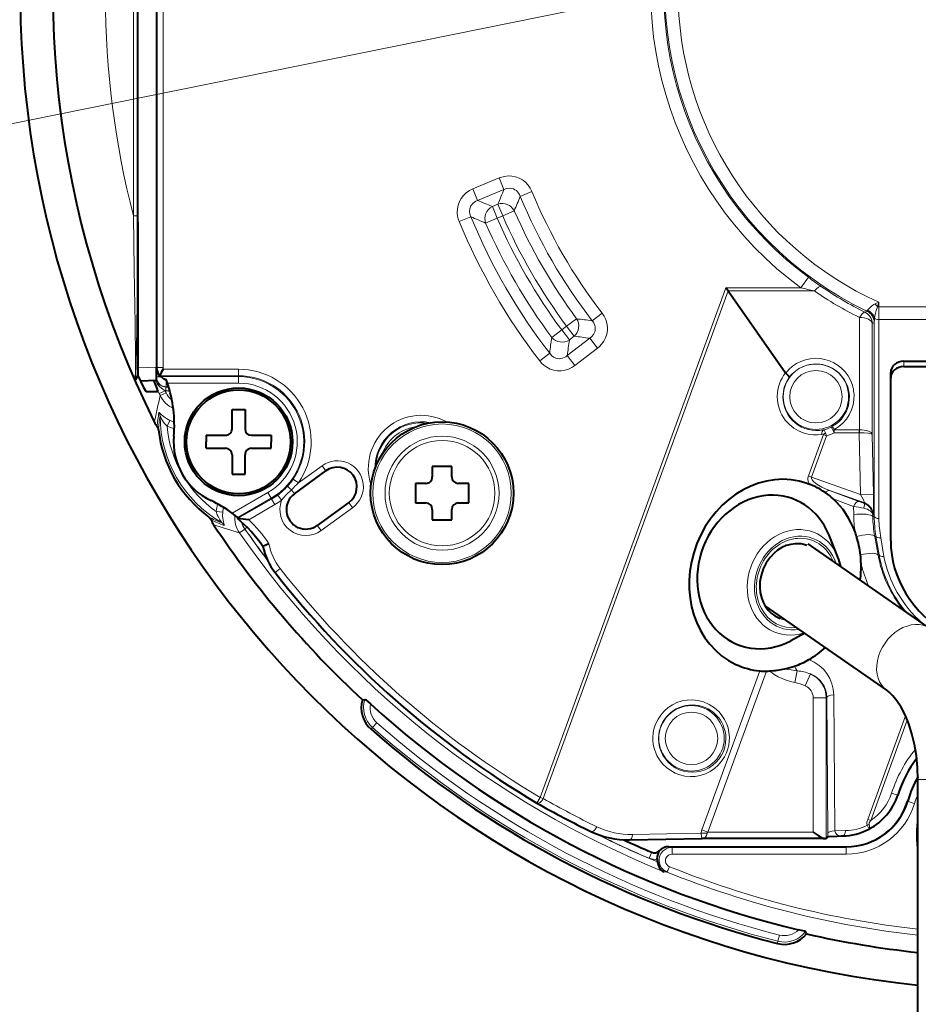
# Model space of a CAD drawing. Extents: x 34 to 583, y 22 to 397.
# Drawn here: x 464 to 498, y 177 to 215 of the extents above; entities that cross this region are included whole.
import ezdxf

# ---------------------------------------------------------------- set-up
doc = ezdxf.new("R2010")
doc.units = 0

msp = doc.modelspace()

# ---------------------------------------------------------------- linework, layer by layer
at = {"color": 7, "lineweight": 40}
for p, q in [((468.909607, 226.448837), (468.909607, 201.917114)), ((468.18457, 207.495667), (468.182373, 201.879318)), ((490.900513, 204.863754), (490.812988, 204.988754)), ((490.900543, 204.863754), (493.110168, 201.708481)), ((497.659607, 202.156693), (502.159607, 202.156693)), ((468.182373, 201.879318), (468.183655, 201.61055)), ((468.909607, 201.431686), (468.909607, 201.916763)), ((493.110168, 201.708481), (493.118317, 201.698441)), ((497.159607, 201.523682), (497.159607, 201.723679)), ((497.659607, 201.956696), (502.159607, 201.956696)), ((468.183655, 201.61055), (468.102264, 201.441116)), ((468.278229, 201.409637), (468.909607, 201.431686)), ((497.159607, 195.244995), (497.159607, 201.523682)), ((468.941193, 200.979004), (468.524933, 200.978912)), ((471.815216, 199.556686), (471.815216, 200.306686)), ((471.815216, 200.306686), (472.315216, 200.306686)), ((472.315216, 200.306686), (472.315216, 199.556686)), ((470.815216, 199.306686), (471.565216, 199.306686)), ((470.815216, 199.306686), (470.815216, 199.056686)), ((470.815216, 198.806686), (470.815216, 199.056686)), ((472.565216, 199.306686), (473.315216, 199.306686)), ((473.315216, 199.306686), (473.315216, 199.056686)), ((473.315216, 198.806686), (473.315216, 199.056686)), ((470.815216, 198.806686), (471.565216, 198.806686)), ((472.565216, 198.806686), (473.315216, 198.806686)), ((471.815216, 198.556686), (471.815216, 197.806686)), ((472.315216, 197.806686), (472.315216, 198.556686)), ((474.212189, 197.053757), (475.42572, 197.935425)), ((479.520752, 198.102966), (479.520721, 197.702972)), ((480.270752, 198.102921), (479.520752, 198.102966)), ((480.270721, 197.702911), (480.270752, 198.102921)), ((471.815216, 197.806686), (472.315216, 197.806686)), ((478.870697, 197.453018), (478.870636, 196.703018)), ((479.270691, 197.452988), (478.870697, 197.453018)), ((480.920715, 197.452866), (480.520691, 197.452896)), ((480.920654, 196.702866), (480.920715, 197.452866)), ((493.949097, 197.456909), (494.010529, 197.434921)), ((494.010559, 197.434921), (494.0383, 197.424454)), ((476.307404, 196.721909), (475.093872, 195.840225)), ((478.870636, 196.703018), (479.27066, 196.702988)), ((479.52063, 196.452972), (479.520599, 196.052979)), ((480.270599, 196.052917), (480.27063, 196.452911)), ((480.52066, 196.702896), (480.920654, 196.702866)), ((472.030426, 196.140121), (472.027039, 196.097824)), ((479.520599, 196.052979), (480.270599, 196.052917)), ((495.131592, 194.619156), (494.790375, 195.462448)), ((473.232697, 195.128662), (472.997803, 195.03064)), ((498.663116, 191.872299), (493.987091, 195.122375)), ((497.008118, 189.490906), (492.332123, 192.740997)), ((493.852051, 191.684555), (493.310699, 191.397095)), ((476.828613, 189.123657), (476.926147, 189.138962)), ((498.209595, 173.931686), (498.209595, 186.0504)), ((483.546295, 185.145782), (483.541992, 185.148285)), ((495.252808, 183.880325), (495.259766, 183.880508)), ((495.259766, 183.880508), (495.309753, 183.881439)), ((496.328552, 184.149078), (496.325287, 184.147659)), ((487.107758, 183.727112), (489.910431, 183.779846)), ((489.91217, 183.78006), (489.910431, 183.779846)), ((489.912323, 183.78009), (489.918945, 183.779938)), ((494.609772, 183.779938), (489.918945, 183.779938)), ((494.609772, 183.779938), (494.614685, 183.78009)), ((494.676453, 183.787903), (494.741486, 183.852921)), ((488.62149, 183.466614), (495.451416, 183.466614)), ((493.924347, 180.10582), (493.881897, 180.194977))]:
    msp.add_line(p, q, dxfattribs=at)
at = {"color": 7, "lineweight": 13}
for p, q in [((469.159607, 226.448837), (469.159607, 201.917114)), ((468.014771, 207.760712), (468.014771, 225.265472)), ((468.164673, 207.760712), (468.164673, 225.265472)), ((492.159607, 217.143921), (453.850586, 209.378128)), ((482.090851, 209.215775), (481.079346, 208.796799)), ((482.275665, 208.769577), (482.090851, 209.215775)), ((481.26416, 208.350586), (481.079346, 208.796799)), ((482.275665, 208.769577), (481.26416, 208.350586)), ((482.907104, 208.507202), (483.353699, 208.691025)), ((482.045441, 208.207611), (481.830444, 208.118561)), ((482.045441, 208.207611), (482.230286, 207.761414)), ((481.830444, 208.118561), (482.015289, 207.672363)), ((482.673126, 207.954086), (482.230286, 207.761414)), ((468.164673, 207.760712), (468.014771, 207.760712)), ((481.002411, 207.72052), (480.555817, 207.536636)), ((481.572388, 207.479767), (482.015289, 207.672363)), ((482.230286, 207.761414), (482.015289, 207.672363)), ((493.695953, 204.988754), (493.993103, 205.390503)), ((490.812988, 204.988754), (483.669861, 185.363113)), ((490.900543, 204.863754), (483.787323, 185.320358)), ((490.812988, 204.988754), (493.695953, 204.988754)), ((490.900543, 204.863754), (494.22171, 204.863754)), ((496.557404, 204.364456), (496.699585, 204.430237)), ((496.651215, 204.259293), (496.699585, 204.430237)), ((496.699585, 204.430237), (496.703003, 204.26033)), ((485.670532, 203.720764), (486.05304, 204.015625)), ((496.171051, 204.046326), (496.241119, 204.092926)), ((496.241302, 204.093002), (496.242584, 204.096237)), ((496.651123, 204.259293), (496.703003, 204.26033)), ((507.616211, 204.26033), (496.703003, 204.26033)), ((485.074554, 203.794708), (484.686249, 203.507507)), ((495.953552, 203.846466), (495.953552, 201.431686)), ((496.453125, 203.606537), (496.524597, 203.652451)), ((496.453125, 203.606537), (496.453125, 201.191757)), ((496.524841, 203.652649), (496.527618, 203.659027)), ((496.527618, 203.659027), (496.527618, 196.185608)), ((496.707916, 203.76033), (496.707916, 196.099014)), ((507.611298, 203.76033), (496.707916, 203.76033)), ((484.113403, 203.078583), (484.501648, 203.365845)), ((484.686249, 203.507507), (484.501648, 203.365845)), ((484.795654, 202.982681), (484.501648, 203.365845)), ((484.980255, 203.124359), (484.686249, 203.507507)), ((485.582062, 203.042755), (484.71344, 202.376251)), ((484.980255, 203.124359), (484.795654, 202.982681)), ((485.582062, 203.042755), (485.876068, 202.659592)), ((484.036896, 202.4646), (483.654358, 202.169769)), ((485.876068, 202.659592), (485.007477, 201.993088)), ((484.71344, 202.376251), (485.007477, 201.993088)), ((497.659607, 201.956696), (497.659607, 202.156693)), ((468.182373, 201.905991), (468.909607, 201.931381)), ((469.159607, 201.917114), (468.909607, 201.917114)), ((472.065247, 201.850494), (469.16864, 201.850494)), ((472.065247, 201.850494), (472.065247, 201.600647)), ((468.909607, 201.552338), (469.088562, 201.552338)), ((472.065247, 201.600647), (469.022339, 201.600647)), ((472.065247, 201.565109), (469.072815, 201.565109)), ((469.280273, 201.177399), (469.280273, 201.427368)), ((472.065247, 201.600647), (472.065247, 201.565109)), ((472.065247, 201.315262), (472.065247, 201.565109)), ((495.953552, 201.431686), (495.953552, 199.524124)), ((469.240814, 201.017624), (469.014832, 200.911804)), ((469.276581, 200.941483), (469.050842, 200.835144)), ((469.240814, 201.017624), (469.269653, 201.01683)), ((469.280273, 201.177399), (469.269653, 201.166809)), ((469.269653, 201.01683), (469.269653, 201.166809)), ((469.269653, 201.166809), (469.372284, 201.166809)), ((469.269653, 201.01683), (469.415802, 201.01683)), ((469.280273, 201.177399), (469.369019, 201.177399)), ((472.065247, 201.315262), (469.324127, 201.315262)), ((496.453125, 201.191757), (496.453125, 199.342209)), ((469.416138, 199.881989), (469.31076, 199.656494)), ((494.98407, 199.399124), (494.928314, 199.511002)), ((495.952179, 199.524124), (494.983612, 199.524124)), ((494.98407, 199.399124), (494.983612, 199.524124)), ((495.953308, 199.524124), (495.952179, 199.524124)), ((495.952179, 199.524124), (495.952179, 199.399124)), ((495.953552, 199.524124), (495.954895, 199.399155)), ((494.571777, 199.337524), (493.991241, 197.742462)), ((494.686005, 199.285843), (494.108704, 197.699722)), ((494.686005, 199.285843), (494.571777, 199.337524)), ((494.686005, 199.285843), (494.645264, 199.404373)), ((495.952179, 199.399124), (494.98407, 199.399124)), ((495.954651, 199.399155), (495.952179, 199.399124)), ((495.952179, 199.399124), (496.000031, 197.026047)), ((496.453125, 199.342209), (496.499634, 197.036133)), ((474.212006, 197.054001), (475.425537, 197.935669)), ((474.369934, 197.47757), (475.278687, 198.137802)), ((475.425537, 197.935669), (475.278687, 198.137802)), ((474.369934, 197.47757), (474.163818, 197.61879)), ((493.991241, 197.742462), (494.108704, 197.699722)), ((496.000031, 197.026047), (494.108704, 197.699722)), ((474.212006, 197.054001), (474.09613, 197.213501)), ((495.93512, 196.758179), (494.80899, 197.185059)), ((496.158417, 196.704422), (494.80899, 197.185059)), ((473.194519, 197.100708), (471.823914, 196.309387)), ((473.337189, 196.853561), (472.027527, 196.097412)), ((473.319427, 196.884323), (472.030426, 196.140121)), ((473.194519, 197.100708), (473.319427, 196.884323)), ((473.337189, 196.853561), (473.319427, 196.884323)), ((473.462128, 196.637177), (473.337189, 196.853561)), ((473.571259, 197.006424), (473.719177, 196.805069)), ((495.733826, 196.565567), (494.941437, 196.865936)), ((496.499634, 197.036133), (496.000031, 197.026047)), ((473.462128, 196.637177), (472.453918, 196.055099)), ((476.307587, 196.721649), (475.094055, 195.839981)), ((476.454437, 196.519531), (475.240906, 195.637848)), ((476.307587, 196.721649), (476.454437, 196.519531)), ((495.733826, 196.565567), (495.737793, 196.259918)), ((496.133392, 196.686401), (496.158417, 196.704422)), ((471.455414, 196.349854), (471.207458, 196.371338)), ((496.47171, 196.230362), (496.490326, 196.243774)), ((496.47171, 196.230362), (496.472321, 196.184479)), ((496.527618, 196.185608), (496.472321, 196.184479)), ((472.303192, 195.699249), (472.098206, 195.556915)), ((472.395081, 195.764252), (472.309448, 195.70462)), ((475.094055, 195.839981), (475.240906, 195.637848)), ((496.592743, 195.421463), (496.545898, 195.41246)), ((496.676514, 194.693588), (496.545898, 195.41246)), ((496.71637, 194.701263), (496.592743, 195.421463)), ((496.901794, 194.642426), (496.778168, 195.36264)), ((496.71637, 194.701263), (496.676514, 194.693588)), ((473.470581, 194.021912), (473.667511, 194.175735)), ((492.119171, 190.236526), (489.891266, 184.115448)), ((492.382111, 190.228027), (490.12619, 184.029938)), ((493.56665, 190.236801), (493.46875, 189.787918)), ((494.070892, 190.117462), (493.874084, 189.658401)), ((494.176758, 189.199142), (494.176758, 184.029938)), ((494.176758, 189.199142), (494.676453, 189.199142)), ((494.703094, 189.2258), (494.676453, 189.199142)), ((494.676453, 189.199142), (494.676453, 183.787903)), ((494.703094, 189.2258), (494.739868, 183.995285)), ((494.967865, 189.311295), (495.004639, 184.08078)), ((497.727356, 188.5103), (496.274353, 184.51825)), ((477.219269, 188.053909), (477.160767, 187.987335)), ((477.383911, 188.241241), (477.219269, 188.053909)), ((497.799164, 188.342133), (496.391815, 184.475494)), ((501.109619, 186.0504), (498.209595, 186.0504)), ((497.433868, 185.455582), (497.196075, 185.532257)), ((483.669861, 185.363113), (483.541992, 185.148285)), ((483.669861, 185.363113), (483.787323, 185.320358)), ((497.836792, 185.22049), (497.813721, 185.227371)), ((496.274353, 184.51825), (496.391815, 184.475494)), ((487.22052, 183.934326), (489.864838, 183.98407)), ((490.12619, 184.029938), (489.891266, 184.115448)), ((494.176758, 184.029938), (490.12619, 184.029938)), ((494.739868, 183.995285), (494.741486, 183.852921)), ((495.004639, 184.08078), (495.422516, 184.088654)), ((487.964081, 183.249756), (487.865784, 183.02005)), ((487.963928, 183.249832), (487.962524, 183.250732)), ((488.255737, 183.302719), (488.245667, 183.307129)), ((488.751434, 183.448486), (488.62149, 183.466614)), ((488.751434, 183.176849), (488.751434, 183.448486)), ((488.751434, 183.448486), (495.451416, 183.448486)), ((488.751434, 183.176849), (495.451416, 183.176849)), ((495.451416, 183.448486), (495.451416, 183.466614)), ((495.451416, 183.176849), (495.451416, 183.448486)), ((488.553558, 182.487244), (488.434875, 182.504181)), ((492.820862, 179.824234), (492.79895, 179.738358)), ((492.882507, 180.065887), (492.820862, 179.824234))]:
    msp.add_line(p, q, dxfattribs=at)
for points in [[(482.090851, 209.215775), (482.192017, 209.251587), (482.297455, 209.276657), (482.438751, 209.291748), (482.582306, 209.285797), (482.724518, 209.257889), (482.861053, 209.208282), (482.988098, 209.138245), (483.102264, 209.050079), (483.204956, 208.941925), (483.289032, 208.82103), (483.353699, 208.691025)], [(480.555817, 207.536636), (480.520264, 207.637741), (480.495422, 207.743088), (480.480621, 207.883881), (480.486725, 208.026901), (480.514587, 208.168503), (480.563965, 208.304474), (480.633606, 208.431061), (480.721252, 208.544922), (480.829041, 208.647675), (480.949615, 208.731903), (481.079346, 208.796799)], [(482.275665, 208.769577), (482.37381, 208.805801), (482.476959, 208.820648), (482.580383, 208.811523), (482.64267, 208.793167), (482.701263, 208.765381), (482.754852, 208.728882), (482.802429, 208.684662), (482.876984, 208.577911), (482.907104, 208.507202)], [(481.002411, 207.72052), (480.966522, 207.818451), (480.951904, 207.921295), (480.961151, 208.024384), (481.007141, 208.144867), (481.087463, 208.245834), (481.193726, 208.320374), (481.26416, 208.350586)], [(468.014771, 207.760712), (468.050354, 205.675583), (468.083221, 203.602768), (468.096466, 202.287674), (468.095245, 201.749222), (468.090179, 201.543106), (468.084778, 201.469177), (468.081329, 201.452896)], [(468.164673, 207.760712), (468.156494, 204.418396), (468.138519, 202.614059), (468.129211, 202.122162), (468.110077, 201.550018), (468.102264, 201.441116)], [(496.27121, 204.131683), (496.358673, 204.220398), (496.426971, 204.279236), (496.508789, 204.337662), (496.55722, 204.364365)], [(485.876068, 202.659592), (485.959778, 202.731323), (486.035919, 202.812622), (486.120483, 202.930481), (486.187103, 203.061218), (486.233002, 203.201843), (486.25592, 203.344315), (486.256714, 203.488358), (486.235718, 203.62999), (486.193146, 203.768692), (486.131378, 203.897995), (486.05304, 204.015625)], [(496.242584, 204.096237), (496.243286, 204.098923), (496.247192, 204.105179), (496.27121, 204.131683)], [(496.540375, 203.817047), (496.564941, 203.960205), (496.603424, 204.117462), (496.651123, 204.259293)], [(485.582062, 203.042755), (485.662506, 203.109634), (485.726929, 203.191528), (485.770752, 203.28566), (485.78598, 203.348785), (485.791199, 203.413422), (485.786407, 203.478073), (485.771912, 203.541397), (485.716736, 203.659332), (485.670532, 203.720764)], [(484.036896, 202.4646), (484.10379, 202.384552), (484.185547, 202.32048), (484.279449, 202.276932), (484.406799, 202.256531), (484.534393, 202.275604), (484.652069, 202.330353), (484.71344, 202.376251)], [(483.654388, 202.169769), (483.726257, 202.086227), (483.807678, 202.010315), (483.925354, 201.926208), (484.055786, 201.860016), (484.196014, 201.814392), (484.33786, 201.791626), (484.481262, 201.790787), (484.622314, 201.811539), (484.760742, 201.85379), (484.889893, 201.915161), (485.007477, 201.993088)], [(469.014832, 200.911804), (468.855377, 201.273209), (468.815643, 201.362289)], [(469.240814, 201.017624), (469.099304, 201.121826), (469.027008, 201.182129), (468.975555, 201.235474), (468.930511, 201.295135), (468.893707, 201.360519), (468.866272, 201.430405)], [(494.514709, 199.344299), (494.348511, 199.32518), (494.183624, 199.325012), (493.984283, 199.349869), (493.791779, 199.40123), (493.608582, 199.477966), (493.437134, 199.578964), (493.259491, 199.722015), (493.104034, 199.893463), (492.97522, 200.091064), (492.922302, 200.19873), (492.877808, 200.311707), (492.831512, 200.474701), (492.803894, 200.64476), (492.796265, 200.819489)], [(469.416138, 199.881989), (469.288055, 199.951248), (469.213104, 200.001709), (469.094391, 200.100311), (469.024475, 200.168503), (469.005981, 200.184052), (469.003174, 200.185303), (469.002106, 200.185471), (469.000854, 200.18515), (469.000427, 200.184723), (468.999878, 200.18338)], [(469.31076, 199.656494), (469.225464, 199.750519), (469.177094, 199.815399), (469.103027, 199.936096), (469.055969, 200.027359), (469.047699, 200.042191), (469.045105, 200.045624), (469.044373, 200.046204), (469.04364, 200.046295), (469.043182, 200.045685), (469.042999, 200.044708)], [(494.645264, 199.404373), (494.628082, 199.449249), (494.598969, 199.498795), (494.583374, 199.511368), (494.568115, 199.51416)], [(494.928314, 199.511002), (494.884399, 199.607422), (494.881866, 199.616653), (494.881104, 199.623917), (494.881592, 199.626343), (494.882507, 199.627762)], [(494.571777, 199.337524), (494.563965, 199.342529), (494.539429, 199.346039), (494.514709, 199.344299)], [(474.09613, 197.213501), (473.896667, 197.016342), (473.719177, 196.805069)], [(496.158417, 196.704422), (496.159027, 196.704727), (496.159271, 196.70517), (496.159485, 196.706665), (496.158936, 196.710373), (496.154938, 196.72287), (496.098053, 196.843292), (496.000031, 197.026047)], [(471.207458, 196.371338), (471.246216, 196.250488), (471.278229, 196.176147), (471.345703, 196.051636), (471.401215, 195.965256), (471.409943, 195.950684), (471.411621, 195.946732), (471.411743, 195.945786), (471.411469, 195.945114), (471.410706, 195.945023), (471.40976, 195.945358)], [(471.455414, 196.349854), (471.451355, 196.2043), (471.457581, 196.114166), (471.483612, 195.962067), (471.507721, 195.867416), (471.511932, 195.843613), (471.511597, 195.840576), (471.5112, 195.839554), (471.510315, 195.838638), (471.509735, 195.83847), (471.508301, 195.838669)], [(494.967865, 189.311295), (494.949249, 189.533051), (494.89859, 189.743835), (494.819702, 189.939209), (494.70639, 190.131165), (494.569061, 190.299561), (494.412048, 190.443207), (494.220734, 190.571945), (494.013947, 190.669388)], [(492.501434, 190.234024), (492.545105, 190.194427), (492.681396, 190.093109), (492.825714, 190.009705), (492.982239, 189.937302), (493.142303, 189.877396), (493.304688, 189.828079), (493.46875, 189.787918)], [(488.007996, 187.663788), (488.023987, 187.859039), (488.062653, 188.040085), (488.12384, 188.215408), (488.206238, 188.381363), (488.307953, 188.534683), (488.442505, 188.688965), (488.594269, 188.821121), (488.759247, 188.92955), (488.933594, 189.01355), (489.131287, 189.077515), (489.332458, 189.11264), (489.533783, 189.11969), (489.732269, 189.099442), (489.96048, 189.041168), (490.176849, 188.946854), (490.377014, 188.817627), (490.469543, 188.740326), (490.556244, 188.654785), (490.667908, 188.519638), (490.764343, 188.36908), (490.843262, 188.204285), (490.899139, 188.038376), (490.935516, 187.86322), (490.950562, 187.681335)], [(490.950562, 187.681335), (490.944366, 187.511353), (490.927948, 187.390274), (490.890442, 187.230713), (490.835449, 187.075775), (490.763855, 186.928116), (490.652985, 186.75708), (490.521973, 186.605072), (490.374786, 186.47464), (490.215454, 186.367157), (490.026855, 186.27449), (489.832001, 186.210938), (489.634705, 186.175674), (489.438171, 186.167572), (489.240326, 186.186218), (489.048523, 186.230988), (488.865234, 186.30072), (488.69278, 186.394348), (488.533539, 186.510849), (488.390442, 186.648605), (488.265533, 186.806808), (488.161774, 186.983841), (488.082245, 187.177505), (488.048767, 187.29509), (488.024902, 187.416519), (488.011322, 187.539169), (488.007996, 187.663788)], [(496.25708, 184.290451), (496.243958, 184.34201), (496.24472, 184.40152), (496.256683, 184.462585), (496.274353, 184.51825)], [(496.25708, 184.290451), (496.318115, 184.172119), (496.325653, 184.152344), (496.326263, 184.149078), (496.326172, 184.148132), (496.325836, 184.147644)], [(496.328705, 184.328217), (496.326599, 184.347168), (496.337646, 184.387421), (496.353241, 184.417709), (496.391815, 184.475494)], [(496.328705, 184.328217), (496.347382, 184.251968), (496.349823, 184.188812), (496.342041, 184.162872), (496.328552, 184.149078)], [(489.910431, 183.779846), (489.906921, 183.780457), (489.900055, 183.78566), (489.893372, 183.796158), (489.881317, 183.832275), (489.864838, 183.98407)], [(489.918945, 183.779938), (489.978485, 183.792786), (490.032349, 183.831192), (490.076477, 183.897919), (490.099762, 183.986145)], [(487.964081, 183.249756), (488.034515, 183.229553), (488.10791, 183.228806), (488.17868, 183.248535), (488.255737, 183.302719)], [(488.553558, 182.487259), (488.434631, 182.55687), (488.339264, 182.657196), (488.291748, 182.739899), (488.261017, 182.830383), (488.24826, 182.92514), (488.253876, 183.020767), (488.277527, 183.113434), (488.318176, 183.199753), (488.405121, 183.308899), (488.518005, 183.390015), (488.631256, 183.43338), (488.751434, 183.448486)], [(488.646393, 182.697083), (488.58902, 182.729309), (488.541656, 182.775604), (488.50882, 182.831818), (488.492157, 182.894913), (488.49295, 182.959656), (488.510864, 183.021988), (488.535156, 183.065338), (488.567291, 183.102936), (488.607269, 183.134567), (488.652466, 183.157852), (488.751434, 183.176849)]]:
    msp.add_lwpolyline(points, dxfattribs=at)
at = {"color": 7, "lineweight": 40}
for points in [[(493.118317, 201.698441), (493.223206, 201.595779), (493.254639, 201.554459), (493.257019, 201.547928), (493.257355, 201.545212), (493.256653, 201.541809)], [(468.183655, 201.61055), (468.299408, 201.366302), (468.409241, 201.153122), (468.495636, 201.008698), (468.518005, 200.982376), (468.52298, 200.979309), (468.524933, 200.978912)], [(468.815643, 201.362289), (468.914551, 201.103699), (468.941223, 201.016617), (468.945557, 200.990875), (468.94516, 200.983307), (468.943878, 200.980331), (468.942963, 200.979492), (468.941193, 200.979004)], [(472.030426, 196.140121), (472.03006, 196.141159), (472.026703, 196.145294), (471.998505, 196.171707), (471.823914, 196.309387)], [(493.488831, 195.132736), (493.314972, 195.108765), (493.141602, 195.058243), (492.971985, 194.981506), (492.809509, 194.879501), (492.657593, 194.753799), (492.519531, 194.606567), (492.371063, 194.3965), (492.254059, 194.163605), (492.172424, 193.915268), (492.128723, 193.65947), (492.121918, 193.454987), (492.140015, 193.255203), (492.182281, 193.064087), (492.247498, 192.885361), (492.333893, 192.72226), (492.439392, 192.577545), (492.561646, 192.453445), (492.698334, 192.351608), (492.875, 192.26181), (492.903168, 192.251099)], [(498.209595, 186.0504), (498.194672, 186.509979), (498.150238, 186.961609), (498.077545, 187.3974), (497.978821, 187.809555), (497.856995, 188.190933), (497.714874, 188.537598), (497.562439, 188.833374), (497.40213, 189.082794), (497.245972, 189.276855), (497.102325, 189.417648), (497.008118, 189.490906)], [(476.926147, 189.138962), (476.927643, 189.138809), (476.932678, 189.136566), (476.961731, 189.11615), (477.137512, 188.964294)], [(494.176758, 184.029938), (494.367249, 183.897919), (494.513458, 183.810455), (494.579681, 183.78421), (494.609772, 183.779938)], [(494.741486, 183.852921), (494.743073, 183.853882), (494.75, 183.855774), (494.796387, 183.86113), (495.090485, 183.874878), (495.252808, 183.880325)], [(488.173706, 182.989105), (488.185974, 183.094147), (488.205536, 183.177368), (488.255737, 183.302719)], [(488.180115, 182.87854), (488.208191, 182.770187), (488.252808, 182.674271), (488.306061, 182.601044), (488.368958, 182.543411), (488.434875, 182.504181)], [(493.881897, 180.194977), (493.88092, 180.196121), (493.876221, 180.199005), (493.842987, 180.211456), (493.618378, 180.270798)]]:
    msp.add_lwpolyline(points, dxfattribs=at)
at = {"color": 7, "lineweight": 13}
for centre, radius in [((494.283295, 200.794281), 1.258426), ((494.283295, 200.794281), 1.008578), ((479.89566, 197.077942), 2.665157), ((479.89566, 197.077942), 2.19582), ((479.89566, 197.077942), 2.030663), ((489.495026, 187.63858), 1.258426), ((489.495026, 187.63858), 1.008578)]:
    msp.add_circle(centre, radius, dxfattribs=at)
at = {"color": 7, "lineweight": 40}
for centre, radius in [((472.065216, 199.056686), 2.075), ((472.065216, 199.056686), 2.000635), ((479.89566, 197.077942), 2.75)]:
    msp.add_circle(centre, radius, dxfattribs=at)
for centre, radius, start, end in [((502.159607, 216.431686), 38.5, 28.636465, 264.111234), ((502.15976, 216.431686), 37.247797, 166.505027, 206.485652), ((-30504.511719, 216.43335), 30972.69506, 359.983653, 0.015409), ((468.630829, 207.582474), 0.449724, 178.237188, 184.655288), ((467.674927, 207.508102), 0.509649, 358.60129, 4.236532), ((469.409668, 201.917114), 0.500061, 179.999704, 219.307788), ((470.352875, 200.995529), 1.461075, 144.172002, 155.538434), ((469.145111, 201.497421), 0.35608, 191.282265, 202.301095), ((469.303802, 201.947006), 0.44631, 230.98539, 238.833919), ((469.418365, 201.963806), 0.527261, 229.085614, 253.816588), ((466.565674, 200.375061), 2.914269, 18.821544, 21.805172), ((464.592743, 199.698517), 5, 355.090608, 18.86557), ((469.718231, 200.267029), 1.002113, 206.482592, 218.25665), ((468.73291, 199.490295), 0.252539, 6.366634, 38.221605), ((473.797272, 200.056686), 4.843385, 186.382219, 233.617786), ((471.565216, 199.556686), 0.25, 269.999997, 360), ((472.565216, 199.556686), 0.25, 180.000005, 269.999997), ((472.065216, 199.056686), 2.5, 175.091025, 244.90996), ((471.565216, 198.556686), 0.25, 0, 90.000003), ((472.565216, 198.556686), 0.25, 90.000003, 180.000005), ((475.866547, 197.328659), 0.75, 305.999998, 125.999997), ((479.270721, 197.702988), 0.25, 269.995735, 359.995736), ((480.520721, 197.702896), 0.25, 179.995743, 269.995735), ((493.148529, 195.121918), 2.468501, 64.276001, 68.871734), ((492.794006, 194.391647), 3.280358, 55.369663, 64.233592), ((468.884888, 192.264374), 5, 53.998482, 64.909637), ((474.653015, 196.446991), 0.75, 125.999997, 305.999998), ((493.112885, 194.853363), 2.719228, 47.742804, 55.369673), ((479.27063, 196.452988), 0.25, 359.995736, 89.995734), ((480.52063, 196.452896), 0.25, 89.995734, 179.995729), ((470.774597, 195.954025), 0.252539, 21.778393, 53.633367), ((471.939911, 196.418945), 1.002113, 201.743356, 213.5174), ((468.884888, 192.264374), 4.956501, 33.924201, 50.656634), ((471.005768, 183.636246), 12.502993, 83.348812, 85.312512), ((502.159607, 216.431686), 37.247664, 213.514258, 227.150922), ((492.456726, 194.357452), 3.552654, 17.278036, 20.208669), ((492.195038, 194.282196), 3.824954, 6.25459, 17.190176), ((475.439514, 195.559937), 2.498558, 192.231703, 217.995217), ((493.559875, 194.047974), 1.086981, 70.149287, 93.747522), ((493.239624, 193.856781), 2.039842, 11.134924, 21.946818), ((492.049316, 194.260193), 3.972273, 1.478484, 6.341087), ((502.159607, 216.431686), 36.404214, 217.994357, 239.241969), ((492.411316, 193.502518), 3.254189, 281.99342, 288.91525), ((492.491486, 193.340332), 3.074605, 288.481745, 299.683556), ((492.316467, 192.287811), 2.060796, 264.505718, 271.825284), ((492.292023, 193.209061), 2.9824, 271.731232, 274.026353), ((492.202332, 194.32637), 4.1034, 274.180189, 282.457388), ((477.890167, 188.817261), 1.10489, 163.900566, 228.68878), ((502.159607, 216.431686), 37.15592, 227.667284, 256.710287), ((502.159607, 216.431686), 37.868493, 228.68878, 255.688784), ((502.159607, 183.931686), 4.965232, 143.640108, 162.127217), ((502.159607, 183.931686), 4.534921, 150.598267, 163.398588), ((498.26059, 186.140152), 0.109622, 226.656225, 242.36439), ((495.293884, 186.145447), 2.248563, 297.396672, 342.132217), ((501.481812, 216.693604), 36.289777, 240.380985, 244.0871), ((495.451416, 185.931686), 2.465079, 269.999997, 343.398209), ((487.042603, 186.983398), 3.256797, 244.157587, 271.146493), ((495.264465, 186.124725), 2.243839, 271.156779, 298.228684), ((502.159607, 216.431686), 36.09061, 244.971049, 246.835466), ((488.063873, 183.482574), 0.252834, 246.389536, 316.012813), ((488.619171, 182.948471), 0.517997, 89.744861, 136.164343), ((488.659454, 182.961792), 0.486527, 176.782276, 189.854005), ((493.072052, 180.80896), 1.10489, 255.688784, 320.477011), ((502.159607, 216.431686), 37.247664, 257.226656, 263.912509)]:
    msp.add_arc(centre, radius, start, end, dxfattribs=at)
at = {"color": 7, "lineweight": 13}
for centre, radius, start, end in [((502.159607, 216.431686), 14.232844, 10.494525, 233.511918), ((502.159607, 216.431686), 13.733149, 306.48808, 233.511918), ((502.159607, 216.431686), 13.684787, 295.625447, 244.374569), ((502.159607, 216.431686), 13.185092, 294.463024, 179.999995), ((502.159607, 216.431686), 37.224906, 166.476189, 203.72743), ((502.159607, 216.431686), 35.228636, 166.476189, 194.248876), ((502.159607, 216.431686), 13.185092, 180.000005, 245.536992), ((538.697693, 185.327042), 61.098256, 157.437827, 158.007315), ((502.159607, 216.431686), 20.336656, 202.372457, 217.627534), ((505.244598, 266.067261), 62.500195, 247.43784, 247.998865), ((482.208618, 207.707779), 0.52612, 27.933247, 108.078243), ((537.154236, 185.235474), 59.028154, 156.780927, 157.36387), ((502.159607, 216.431686), 20.819619, 202.372457, 217.627534), ((482.070374, 207.650101), 0.526689, 117.11836, 198.882408), ((502.159607, 216.431686), 21.250701, 203.511487, 216.488505), ((502.159607, 216.431686), 23.363344, 202.3787, 217.621305), ((506.393707, 267.039246), 64.524664, 246.826716, 247.37613), ((502.159607, 216.431686), 22.880381, 202.3787, 217.621305), ((502.159607, 216.431686), 22.449299, 203.500777, 216.499215), ((502.159607, 216.431686), 21.966337, 203.500777, 216.499215), ((502.159607, 216.431686), 21.733663, 203.511487, 216.488505), ((504.960449, 220.224686), 18.448187, 233.52342, 235.45874), ((501.638672, 237.230713), 33.205884, 256.160894, 257.093337), ((502.160431, 216.395905), 14.000501, 235.456459, 243.683217), ((502.160309, 216.145844), 13.50072, 235.432485, 243.664584), ((494.928497, 202.81723), 2.246605, 39.932674, 43.526941), ((495.952881, 203.596039), 0.500362, 1.201959, 64.148693), ((496.024353, 203.641953), 0.500363, 1.202149, 64.327664), ((496.029449, 203.645523), 0.498467, 1.554099, 64.692205), ((496.029724, 203.651535), 0.537175, 17.959665, 63.301742), ((468.841461, 203.733719), 27.866508, 0.054735, 1.082839), ((484.628967, 203.515564), 0.52612, 311.921755, 32.066751), ((492.640198, 262.335999), 59.028154, 262.636131, 263.219074), ((498.359802, 203.587219), 1.833721, 172.800207, 177.755181), ((548.104126, 194.794739), 64.524664, 172.623865, 173.173286), ((484.509918, 203.424683), 0.526689, 221.117584, 302.881638), ((546.687744, 194.285568), 62.500195, 172.001129, 172.562161), ((493.491241, 263.626923), 61.098256, 261.99268, 262.562174), ((494.283264, 200.802338), 1.469736, 25.359089, 142.431164), ((469.409668, 201.917114), 0.250074, 179.999978, 195.45312), ((472.065216, 199.056686), 2.793803, 325.582359, 89.999798), ((494.277252, 200.796494), 1.481156, 141.995016, 179.110482), ((494.283295, 200.767212), 1.286102, 23.812877, 142.966009), ((469.280334, 201.552429), 0.375029, 188.671726, 269.986952), ((469.269562, 201.541656), 0.374842, 196.195016, 270.01458), ((469.280243, 201.552338), 0.124972, 204.505962, 270.003945), ((472.065216, 199.056686), 2.543956, 325.582359, 89.999798), ((472.065216, 199.056686), 2.508426, 299.999998, 89.999798), ((494.308777, 200.785019), 1.296041, 144.272651, 179.59018), ((494.292511, 200.809158), 1.458161, 2.943899, 25.272849), ((502.159607, 216.431686), 36.348873, 205.091118, 205.223706), ((469.955505, 201.261063), 0.750376, 205.207027, 232.452569), ((472.065216, 199.056686), 2.258578, 299.999998, 89.999798), ((494.28244, 200.766541), 1.287201, 297.782871, 23.828773), ((552.144043, 181.507812), 85.311355, 166.905931, 167.604824), ((502.159607, 216.431686), 36.598407, 205.091118, 205.223706), ((469.954712, 201.261841), 0.999524, 205.271121, 246.139538), ((494.309814, 200.785339), 1.297112, 179.60451, 281.486094), ((494.294861, 200.81012), 1.455841, 298.690931, 2.911008), ((473.969666, 199.275879), 5.051978, 169.651626, 175.792527), ((468.7948, 200.043549), 0.248206, 0.267483, 34.288195), ((473.11795, 199.32106), 4.13872, 169.930093, 177.268448), ((473.797272, 200.056686), 4.754288, 180.144385, 239.85562), ((469.837128, 200.781723), 0.993362, 244.925178, 255.670862), ((479.095764, 198.038498), 2.038565, 61.001328, 198.570692), ((479.095764, 198.038498), 1.788718, 78.56059, 181.011437), ((469.837616, 200.783844), 1.244386, 244.951105, 258.565653), ((473.797272, 200.056686), 4.504326, 185.09716, 234.902845), ((479.095764, 198.038498), 1.753309, 81.661714, 177.910309), ((479.095764, 198.038498), 1.603401, 98.596431, 160.975606), ((494.283295, 200.794281), 1.311416, 282.54265, 297.187907), ((495.071564, 199.030167), 0.501727, 100.095309, 106.590491), ((495.006958, 199.505875), 0.029867, 115.829203, 141.5026), ((494.919312, 199.029388), 0.464466, 126.159167, 138.437184), ((494.283295, 200.794281), 1.561264, 284.947259, 296.669195), ((475.866547, 197.328659), 1.000152, 306.000009, 126.00001), ((475.866547, 197.328659), 0.750305, 305.999998, 125.999997), ((472.039764, 199.073166), 2.574269, 317.665436, 325.60008), ((472.09314, 199.029343), 2.505346, 306.155382, 317.584317), ((470.633972, 201.077972), 5.1885, 311.856971, 316.058668), ((472.065216, 199.056686), 2.543956, 299.999998, 306.29956), ((472.065216, 199.056686), 2.793803, 299.999998, 306.29956), ((474.653015, 196.446991), 1.000152, 159.02097, 306.000016), ((474.653015, 196.446991), 0.750305, 125.999997, 305.999998), ((472.447205, 196.263947), 1.244386, 161.434103, 175.048897), ((472.445099, 196.264572), 0.993362, 164.328614, 175.074824), ((494.914856, 190.452972), 6.167285, 78.642778, 82.369049), ((498.613617, 203.848511), 7.579396, 249.305105, 250.899203), ((495.967865, 196.209564), 0.504546, 2.364399, 70.856744), ((472.820526, 199.836182), 4.13872, 242.731553, 250.069908), ((473.207275, 200.596405), 5.051978, 244.207475, 250.348375), ((472.919708, 196.126343), 0.999527, 173.928144, 214.728829), ((468.884888, 192.264374), 5.206501, 33.37643, 46.725205), ((500.869171, 196.322174), 5.131752, 180.695076, 188.262734), ((501.1091, 196.236938), 4.637086, 180.648194, 190.241782), ((501.013794, 196.183075), 4.486175, 179.967685, 189.774351), ((501.021545, 196.139069), 4.313822, 180.53208, 190.369083), ((496.90686, 277.181396), 85.311338, 252.395171, 253.09407), ((471.284668, 195.730988), 0.248206, 25.711813, 59.732518), ((472.91983, 196.127625), 0.75084, 192.911935, 214.787036), ((472.91629, 196.12735), 0.739593, 193.813547, 214.861936), ((502.159607, 216.431686), 36.348873, 214.776299, 217.140774), ((502.159607, 216.431686), 36.340763, 214.774441, 217.080832), ((502.159607, 216.431686), 36.598407, 214.776299, 247.975137), ((475.439514, 195.559937), 2.248552, 191.057689, 217.995326), ((502.159607, 216.431686), 36.154214, 217.994357, 239.241969), ((501.029175, 195.615662), 5.163252, 194.044339, 204.164945), ((493.991791, 194.151642), 3.937687, 256.723428, 263.80197), ((493.439423, 188.573914), 1.66774, 67.750456, 85.625833), ((493.676453, 189.198532), 0.999999, 0.034862, 66.768562), ((492.988647, 187.586166), 2.253488, 66.863959, 77.698839), ((493.677216, 189.19928), 0.49955, 359.984202, 66.789107), ((477.890167, 188.817261), 1.016262, 161.545394, 228.68878), ((477.890167, 188.817261), 0.766871, 168.945918, 228.68878), ((489.52121, 187.628586), 1.296964, 0.441913, 179.557982), ((502.159607, 216.431686), 37.779865, 228.68878, 255.688784), ((502.159607, 216.431686), 37.530474, 228.68878, 255.688784), ((489.521484, 187.629456), 1.296988, 179.596887, 0.403192), ((502.159607, 183.931686), 5.215232, 140.923755, 162.127217), ((502.159637, 183.918655), 4.514621, 151.677041, 163.240264), ((502.159607, 183.931686), 4.508426, 151.185459, 151.822579), ((495.293793, 186.145523), 1.998684, 303.324931, 342.131725), ((502.159637, 183.896866), 4.264773, 157.850603, 163.230975), ((501.599243, 216.650803), 36.03972, 240.380985, 244.087114), ((495.451385, 185.940048), 2.491557, 270.000093, 343.213897), ((495.451385, 185.918259), 2.741403, 270.0001, 343.230719), ((495.382507, 186.079422), 1.991239, 271.151397, 296.053235), ((496.589569, 183.74646), 0.637563, 114.152726, 121.433428), ((502.159637, 183.92215), 4.011524, 169.957305, 190.043815), ((502.159607, 216.431686), 36.348873, 243.24099, 247.38156), ((487.160126, 186.940628), 3.006797, 244.161754, 271.150502), ((502.159607, 216.431686), 36.340763, 243.388891, 246.838321), ((490.293121, 183.965881), 0.428726, 159.585389, 177.566518), ((490.003784, 181.421844), 2.566049, 87.857051, 93.104556), ((490.171082, 183.971848), 0.073067, 127.708951, 168.670224), ((502.159607, 216.431686), 36.090915, 244.969875, 246.838321), ((488.068909, 183.492752), 0.514467, 246.748128, 281.752991), ((502.159607, 216.23735), 36.389476, 248.043589, 263.768297), ((502.159607, 216.215561), 36.139944, 248.042811, 263.725096), ((493.072052, 180.80896), 1.016262, 255.688784, 322.832183), ((493.072052, 180.80896), 0.766871, 255.688784, 315.43165)]:
    msp.add_arc(centre, radius, start, end, dxfattribs=at)
for centre, major_axis, ratio, start_param, end_param in [((494.22171, 204.613754), (-0.283508, -0.41185), 0.311128, 3.178323039, 4.287908533), ((495.953552, 203.596466), (-0.22168, -0.448181), 0.247965, 3.177626124, 4.247663677), ((495.953552, 203.596466), (0.5, 0), 0.5, 0.040309386, 1.57079578), ((496.707916, 203.850555), (-0.18045, 0), 0.5, 0.380472006, 1.570796327), ((494.613922, 199.308197), (0.042297, -0.206863), 0.441431, 3.180504922, 4.447630231), ((494.993866, 199.410934), (0.113464, -0.215912), 0.259387, 2.029296469, 3.105456014), ((495.953522, 199.332138), (0.5, 0.002747), 0.383977, 0.038201319, 1.568678793), ((495.953552, 199.332138), (0.499939, 0.00769), 0.133985, 0.035544109, 1.566062338), ((494.806732, 197.451935), (0.816498, -0.28775), 0.577427, 3.135678531, 3.739355523), ((494.92453, 197.409134), (0.816223, -0.289566), 0.288663, 3.137250033, 4.673135476), ((474.127075, 197.170883), (0.184723, -0.168442), 0.043456, 1.77868848, 3.106652578), ((494.725159, 196.949707), (-0.088623, -0.233765), 0.499967, 3.181901087, 4.264615035), ((495.851288, 196.522827), (-0.088623, -0.233765), 0.499967, 3.181901149, 4.719021539), ((496.473267, 197.045517), (0.01651, -0.801956), 0.032648, 0.022513802, 1.558421894), ((496.049561, 196.451035), (-0.081757, -0.236252), 0.248763, 1.862547814, 3.105552665), ((495.972137, 196.220291), (0.500061, -0.00415), 0.589976, 0.048208125, 1.25584331), ((495.990753, 196.233704), (0.292297, -0.405655), 0.999101, 0.966985172, 2.174607482), ((495.972717, 196.174408), (0.499969, 0.006516), 0.200366, 0.035629403, 2.05734719), ((496.707916, 196.18924), (-0.18045, 0), 0.5, 0.040309383, 1.570796327), ((493.459686, 193.644806), (-0.705536, -1.938461), 0.866025, 2.376104962, 6.884947845), ((493.533539, 193.617935), (-0.62616, -1.720337), 0.866025, 2.312535892, 6.7435379), ((493.533539, 193.617935), (-0.598541, -1.644455), 0.866025, 3.502338004, 6.684972706), ((493.533539, 193.617935), (-0.598541, -1.644455), 0.866025, 2.382853713, 3.502338004), ((496.055176, 195.318146), (0.491943, 0.089371), 0.279644, 0.036357722, 1.951749011), ((496.778168, 195.457092), (-0.186218, -0.031967), 0.494564, 0.040164795, 1.486095016), ((496.185791, 194.599274), (0.491943, 0.089371), 0.279644, 0.0363585, 1.912709235), ((502.329407, 195.529678), (5.723694, 0.144318), 0.889198, 3.278201163, 3.730566093), ((496.901794, 194.736893), (-0.186218, -0.031967), 0.494564, 0.040174449, 1.486142045), ((502.162994, 195.464981), (5.509857, 0.087616), 0.892298, 3.27972084, 3.768866865), ((502.17395, 195.421875), (5.34079, 0.085312), 0.888978, 3.288512732, 3.905080088), ((493.416077, 193.66069), (-0.513031, -1.409546), 0.866025, 0.000116233, 0.168788311), ((497.835602, 190.68161), (0.827576, 1.190643), 0.750884, 0.000079213, 3.141671867), ((493.66449, 190.685669), (0.009399, -0.499908), 0.474277, 5.254192616, 5.81837761), ((493.673126, 189.19519), (0.999878, 0.258514), 0.957021, 6.050203723, 7.214923656), ((495.202789, 189.2258), (-0.5, -0.00351), 0.197317, 5.200131382, 6.247578396), ((483.669861, 185.363113), (0.123566, 0.217331), 0.4947, 3.141592654, 4.796034568), ((498.076233, 185.149109), (0.23938, -0.072128), 0.083476, 3.176621546, 4.737537295), ((485.732269, 184.277283), (-0.109253, -0.224869), 0.498001, 0.000000033, 1.622327352), ((487.103058, 183.977081), (-0.0047, 0.249954), 0.474277, 3.141592654, 4.531586709), ((495.239563, 183.995285), (-0.5, -0.00351), 0.197317, 5.200131527, 6.247578677), ((495.26944, 184.130737), (0.253815, 0.092499), 0.916248, 2.963948882, 4.35392179), ((495.305054, 184.131409), (-0.0047, 0.249954), 0.474277, 3.141592654, 4.53158672), ((488.646393, 182.718872), (-0.093475, -0.231873), 0.032696, 0.061117787, 1.489874278)]:
    msp.add_ellipse(centre, major_axis=major_axis, ratio=ratio, start_param=start_param, end_param=end_param, dxfattribs=at)
at = {"color": 7, "lineweight": 40}
for centre, major_axis, ratio, start_param, end_param in [((497.659607, 201.723679), (-0.5, 0), 0.866025, 4.71238898, 6.283185307), ((497.659607, 201.523682), (-0.5, 0), 0.866025, 4.71238898, 6.283185307), ((467.273743, 203.333267), (0.826385, -1.894424), 0.040125, 6.142548718, 6.317693698), ((492.711304, 193.917206), (1.282562, 3.523849), 0.866025, 0.014624079, 3.066014323), ((492.358917, 194.045456), (1.026062, 2.819077), 0.866025, 0.36074535, 3.907084573), ((492.358917, 194.045456), (1.026062, 2.819077), 0.866025, 5.517697615, 6.643930657), ((492.711304, 193.917206), (1.282562, 3.523849), 0.866025, 5.485968618, 5.94185057), ((502.159607, 195.244995), (-5, 0), 0.866025, 0, 0.978293235), ((492.711304, 193.917206), (1.282562, 3.523849), 0.866025, 4.967506937, 5.138602814), ((492.711304, 193.917206), (1.282562, 3.523849), 0.866025, 3.943904609, 4.163944267), ((492.711304, 193.917206), (1.282562, 3.523849), 0.866025, 3.066014323, 3.359610892), ((494.17749, 183.788513), (0.499268, 0), 0.034944, 5.779242957, 6.248256502)]:
    msp.add_ellipse(centre, major_axis=major_axis, ratio=ratio, start_param=start_param, end_param=end_param, dxfattribs=at)

doc.saveas('drawing.dxf')
